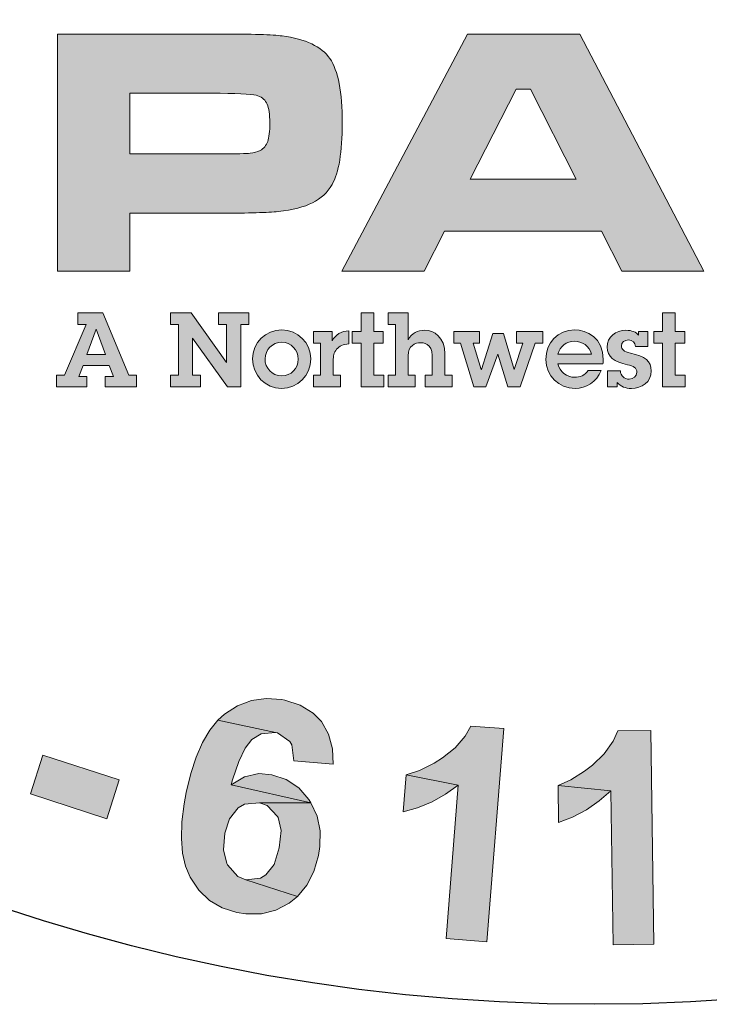
# Model space of a CAD drawing. Extents: x 491 to 879, y -749 to -449.
# Drawn here: x 807 to 815, y -569 to -559 of the extents above; entities that cross this region are included whole.
import ezdxf

# ---------------------------------------------------------------- set-up
doc = ezdxf.new("R2010")
doc.units = 0
doc.header["$LTSCALE"] = 30
doc.header["$MEASUREMENT"] = 0
doc.layers.get('DEFPOINTS').update_dxf_attribs({"linetype": 'CONTINUOUS'})
doc.layers.add('BADGE', color=7, linetype='CONTINUOUS')
doc.layers.add('Layer 1', color=7, linetype='CONTINUOUS')

msp = doc.modelspace()

# ---------------------------------------------------------------- hatches: boundary and pattern name
at = {"layer": 'BADGE'}
h = msp.add_hatch(color=256, dxfattribs=at)
h.dxf.hatch_style = 1
h.paths.add_polyline_path([(817.5685, -530.1318), (817.1077, -530.0506), (816.8832, -531.3162), (816.8713, -531.383), (816.8331, -531.5717), (816.7949, -531.7006), (816.7638, -531.7651), (816.6396, -531.8773), (816.5155, -531.9155), (816.3292, -531.906), (817.1315, -532.0636), (817.2175, -531.9084), (817.2342, -531.863), (817.2748, -531.7269), (817.3154, -531.5526), (817.3584, -531.3329)])
h.paths.add_polyline_path([(816.2051, -529.8906), (815.7442, -529.8095), (815.5293, -531.032), (815.5126, -531.1275), (815.4863, -531.321), (815.472, -531.4857), (815.472, -531.6194), (815.4911, -531.734), (815.558, -531.8964), (815.6535, -532.0254), (815.792, -532.14), (815.9137, -532.2044), (816.0761, -532.2594), (816.2743, -532.3023), (816.4032, -532.3214), (816.5776, -532.3286), (816.728, -532.3095), (816.8904, -532.257), (817.0289, -532.1734), (817.1315, -532.0636), (816.3292, -531.906), (816.1669, -531.8558), (816.0403, -531.7675), (815.9782, -531.6791), (815.9376, -531.5168), (815.9376, -531.4929), (815.952, -531.352), (815.9878, -531.1299)])
h.paths.add_polyline_path([(812.1529, -529.7092), (811.6849, -529.7259), (811.7685, -532.0492), (812.2365, -532.0325), (812.2126, -531.3305), (812.578, -530.9293), (812.1911, -530.7407)])
h.paths.add_polyline_path([(813.7313, -529.6519), (813.1009, -529.6757), (812.1911, -530.7407), (812.578, -530.9293), (813.2561, -531.9943), (813.8626, -531.9728), (812.8884, -530.5879)])
h.paths.add_polyline_path([(809.9131, -529.9814), (808.9413, -530.1581), (809.3568, -532.4456), (809.8176, -532.362), (809.6457, -531.4069), (809.7388, -531.3902), (810.4408, -531.2063), (810.4528, -531.2016), (810.6223, -531.1251), (810.756, -531.0296), (810.8539, -530.9102), (809.5788, -531.0416), (809.4738, -530.4613), (809.8343, -530.3945), (810.7632, -530.1175), (810.7513, -530.1032), (810.6152, -530.0005), (810.4576, -529.9456), (810.4361, -529.9432), (810.3, -529.936), (810.1257, -529.9503)])
h.paths.add_polyline_path([(810.7632, -530.1175), (809.8343, -530.3945), (810.0588, -530.3563), (810.1734, -530.3419), (810.2092, -530.3443), (810.3621, -530.3993), (810.3859, -530.4231), (810.4576, -530.5759), (810.46, -530.5903), (810.4432, -530.755), (810.331, -530.8768), (810.2928, -530.8935), (810.1471, -530.9341), (809.9203, -530.9795), (809.5788, -531.0416), (810.8539, -530.9102), (810.9089, -530.798), (810.9399, -530.6356), (810.928, -530.4589), (810.9184, -530.4136), (810.8587, -530.2536)])
h.paths.add_polyline_path([(810.4408, -531.2063), (809.7388, -531.3902), (809.8224, -531.3759), (809.9752, -531.3711), (809.9776, -531.3735), (810.1328, -531.4427), (810.1662, -531.469), (810.2761, -531.5741), (810.4361, -531.734), (810.8611, -532.171), (811.4127, -532.0707), (811.0521, -531.6767), (810.9495, -531.5645), (810.8229, -531.438), (810.7226, -531.352), (810.6032, -531.278)])
h.paths.add_polyline_path([(807.5062, -530.5712), (807.4322, -531.1657), (808.0053, -531.8869), (807.4035, -532.0827), (808.2703, -532.2116), (808.6285, -532.6486), (809.1132, -532.491)])
h.paths.add_polyline_path([(807.5062, -530.5712), (807.0334, -530.7264), (806.8973, -533.2169), (807.3701, -533.0617), (807.3892, -532.5005), (808.2703, -532.2116), (807.4035, -532.0827), (807.4322, -531.1657)])
h.paths.add_polyline_path([(805.1829, -531.4714), (804.4976, -531.7842), (805.4646, -533.8998), (805.892, -533.704), (805.5267, -532.9065), (805.8037, -532.7799), (805.9613, -532.7035), (806.1165, -532.6223), (806.2335, -532.5459), (806.3027, -532.4838), (806.4102, -532.3453), (806.4627, -532.2283), (806.4938, -532.054), (805.3619, -532.5483), (805.0873, -531.9489), (805.2951, -531.8534), (806.1022, -531.3377), (806.0329, -531.3066), (805.8706, -531.266), (805.7058, -531.2708), (805.6819, -531.2756), (805.5649, -531.3114), (805.3978, -531.3783)])
h.paths.add_polyline_path([(806.1022, -531.3377), (805.2951, -531.8534), (805.4861, -531.7699), (805.6079, -531.7269), (805.658, -531.7173), (805.8228, -531.7436), (805.8729, -531.7699), (805.978, -531.9012), (805.9852, -531.9227), (806.0043, -532.0874), (806.0019, -532.1065), (805.9183, -532.2546), (805.9064, -532.2665), (805.7894, -532.3429), (805.596, -532.4408), (805.3619, -532.5483), (806.4938, -532.054), (806.4938, -532.0277), (806.4747, -531.8678), (806.415, -531.6958), (806.3386, -531.5597), (806.2311, -531.4308)], flags=17)
h.paths.add_polyline_path([(821.6803, -531.5788), (821.2219, -531.9633), (821.1479, -532.8802), (820.5748, -532.6152), (821.1192, -533.3005), (821.081, -533.864), (821.5442, -534.0789)])
h.paths.add_polyline_path([(821.6803, -531.5788), (821.229, -531.3711), (819.431, -533.0975), (819.8823, -533.3076), (820.2787, -532.9089), (821.1192, -533.3005), (820.5748, -532.6152), (821.2219, -531.9633)])
h.paths.add_polyline_path([(818.9558, -530.478), (818.8221, -530.4446), (818.6526, -530.4184), (818.495, -530.4231), (818.4544, -530.4279), (818.2896, -530.4757), (818.1487, -530.5616), (818.1392, -530.5712), (818.8388, -530.8482), (818.9869, -530.9102), (819.0991, -531.0105), (819.1421, -531.1132), (819.1469, -531.2947), (819.6029, -531.4117), (819.6196, -531.3329), (819.6292, -531.1634), (819.6005, -531.0034), (819.5313, -530.8553), (819.5194, -530.8362), (819.4238, -530.7264), (819.2973, -530.6285), (819.1421, -530.5473)])
h.paths.add_polyline_path([(818.1392, -530.5712), (818.027, -530.6977), (817.9553, -530.8505), (817.9482, -530.8792), (817.9267, -531.044), (817.9529, -531.2039), (818.0222, -531.3615), (818.0508, -531.4021), (818.1487, -531.5096), (818.2872, -531.6194), (818.4616, -531.734), (818.5189, -531.7699), (818.6932, -531.8749), (818.7911, -531.9418), (818.8197, -531.9633), (818.9248, -532.0874), (818.9296, -532.2355), (818.889, -532.3167), (818.7553, -532.417), (818.7362, -532.4241), (818.5833, -532.4432), (818.3995, -532.4098), (819.2042, -532.6581), (819.3092, -532.5268), (819.3785, -532.3716), (819.3928, -532.3214), (819.4167, -532.1471), (819.3976, -531.9895), (819.3952, -531.9776), (819.3283, -531.8248), (819.2233, -531.6887), (819.2137, -531.6791), (819.1063, -531.5908), (818.963, -531.4905), (818.7863, -531.3806), (818.6454, -531.2947), (818.4998, -531.1896), (818.4186, -531.106), (818.3947, -530.9508), (818.3947, -530.9485), (818.5069, -530.8362), (818.655, -530.8147), (818.8388, -530.8482)])
h.paths.add_polyline_path([(818.0437, -531.8343), (817.5948, -531.7436), (817.5757, -531.9275), (817.5828, -532.0994), (817.6234, -532.2522), (817.6903, -532.3931), (817.7142, -532.4265), (817.8121, -532.5387), (817.941, -532.6366), (818.0962, -532.7178), (818.2777, -532.7871), (818.2801, -532.7871), (818.4663, -532.8324), (818.6335, -532.8563), (818.7863, -532.8515), (818.8627, -532.842), (819.0227, -532.7895), (819.1636, -532.6963), (819.2042, -532.6581), (818.3995, -532.4098), (818.3708, -532.4002), (818.2132, -532.3191), (818.1058, -532.2068), (818.0867, -532.171), (818.0413, -532.0206)])
h.paths.add_polyline_path([(822.5655, -563.62), (822.1745, -563.8822), (823.4715, -565.811), (823.8601, -565.5488), (823.4691, -564.967), (823.5693, -564.433), (823.1401, -564.4783)])
h.paths.add_polyline_path([(823.8744, -562.7402), (823.3499, -563.0907), (823.1401, -564.4783), (823.5693, -564.433), (824.7065, -564.9813), (825.2096, -564.6404), (823.6527, -563.98)])
h.paths.add_polyline_path([(819.2015, -565.2674), (819.1395, -565.8635), (819.726, -566.574), (819.1276, -566.7814), (819.9978, -566.8934), (820.3626, -567.3274), (820.8442, -567.1581)])
h.paths.add_polyline_path([(819.2015, -565.2674), (818.7342, -565.4319), (818.6412, -567.9258), (819.1109, -567.7613), (819.1204, -567.1986), (819.9978, -566.8934), (819.1276, -566.7814), (819.1395, -565.8635)])
h.paths.add_polyline_path([(814.8837, -567.9449), (814.8384, -567.5014), (815.711, -567.4132), (815.7539, -567.8566)])
h.paths.add_polyline_path([(812.3255, -566.2664), (811.9655, -566.2378), (811.9035, -566.3475), (811.7962, -566.4762), (811.6579, -566.5859), (811.5649, -566.6431), (811.4076, -566.7242), (811.2622, -566.7718), (811.8296, -566.8839), (811.6961, -568.5576), (812.1419, -568.5934)])
h.paths.add_polyline_path([(811.2622, -566.7718), (811.2288, -567.1748), (811.3861, -567.1295), (811.5435, -567.0651), (811.6913, -566.9817), (811.8296, -566.8839)])
h.paths.add_polyline_path([(813.9301, -566.2855), (813.57, -566.2902), (813.52, -566.4047), (813.4222, -566.5406), (813.2935, -566.6646), (813.2076, -566.7313), (813.0574, -566.8243), (812.9192, -566.8863), (813.4937, -566.9459), (813.5176, -568.6243), (813.9634, -568.6196)])
h.paths.add_polyline_path([(812.9192, -566.8863), (812.9239, -567.2916), (813.0765, -567.232), (813.2267, -567.1509), (813.3674, -567.0556), (813.4937, -566.9459)], flags=17)
h.paths.add_polyline_path([(807.1614, -566.9793), (807.2973, -566.5573), (808.1294, -566.8243), (807.9935, -567.2487)])
h.paths.add_polyline_path([(816.9436, -565.9159), (816.2069, -566.0781), (816.7076, -568.3478), (817.1678, -568.2476), (816.977, -567.3917), (817.2774, -567.325), (817.4467, -567.2844), (817.616, -567.2368), (817.7447, -567.1891), (817.8258, -567.1414), (817.9593, -567.027), (818.0356, -566.9244), (818.1024, -566.7623), (816.8936, -567.0055), (816.7505, -566.3618), (816.9723, -566.3117), (817.8711, -565.9803), (817.8091, -565.9326), (817.6589, -565.8587), (817.4944, -565.8301), (817.4729, -565.8301), (817.349, -565.8396), (817.1725, -565.8682)])
h.paths.add_polyline_path([(817.8711, -565.9803), (816.9723, -566.3117), (817.1773, -566.2712), (817.306, -566.2545), (817.3561, -566.2569), (817.5111, -566.3165), (817.554, -566.3522), (817.6303, -566.5048), (817.6327, -566.5263), (817.6184, -566.6908), (817.6088, -566.7099), (817.4968, -566.8338), (817.4825, -566.8434), (817.3513, -566.8958), (817.1439, -566.9507), (816.8936, -567.0055), (818.1024, -566.7623), (818.1095, -566.7361), (818.1238, -566.574), (818.1, -566.3928), (818.0547, -566.2449), (817.976, -566.0971)])
h.paths.add_polyline_path([(806.4771, -564.874), (806.4199, -564.8526), (806.2459, -564.8025), (806.0837, -564.7954), (805.9359, -564.8264), (805.8072, -564.8907), (805.6856, -565.0004), (805.5997, -565.1482), (805.5616, -565.2674), (805.5616, -565.4367), (805.6069, -565.575), (806.1147, -565.7133), (806.0647, -565.687), (805.9598, -565.5655), (805.9454, -565.513), (805.9741, -565.3437), (806.0003, -565.2937), (806.1219, -565.1888), (806.1743, -565.1768), (806.3412, -565.2007), (806.9277, -565.3938), (806.8824, -565.2341), (806.8634, -565.1935), (806.7704, -565.0695), (806.6416, -564.9623)])
h.paths.add_polyline_path([(806.9277, -565.3938), (806.3412, -565.2007), (806.3889, -565.2269), (806.4938, -565.3485), (806.5081, -565.3962), (806.4843, -565.5631), (806.4533, -565.6203), (806.3317, -565.7228), (806.2816, -565.7371), (806.1147, -565.7133), (805.6069, -565.575), (805.7118, -565.7204), (805.657, -565.7228), (805.4877, -565.7538), (805.9788, -566.0423), (806.0599, -566.0924), (806.1553, -566.2259), (806.1719, -566.3355), (806.1338, -566.5048), (806.0575, -566.6359), (805.9383, -566.7313), (805.8525, -566.7552), (805.6903, -566.7313), (805.0752, -566.5477), (805.1348, -566.7027), (805.1634, -566.748), (805.2636, -566.872), (805.3947, -566.9793), (805.5544, -567.0627), (805.6522, -567.1009), (805.8215, -567.1366), (805.9812, -567.1342), (806.1362, -567.0961), (806.2029, -567.0651), (806.3365, -566.9745), (806.4461, -566.8505), (806.532, -566.6956), (806.5415, -566.6717), (806.582, -566.5048), (806.5749, -566.3403), (806.5677, -566.3045), (806.5033, -566.1543), (806.3961, -566.0161), (806.5367, -565.997), (806.6893, -565.9326), (806.7871, -565.8468), (806.88, -565.7014), (806.923, -565.5583)])
h.paths.add_polyline_path([(805.4877, -565.7538), (805.3446, -565.8253), (805.3256, -565.8396), (805.2064, -565.9588), (805.1205, -566.109), (805.08, -566.2259), (805.0562, -566.3904), (805.0752, -566.5477), (805.6903, -566.7313), (805.6045, -566.6812), (805.5139, -566.543), (805.4972, -566.4166), (805.5401, -566.2426), (805.5854, -566.1639), (805.7118, -566.0494), (805.8119, -566.0137), (805.9788, -566.0423)])
h.paths.add_polyline_path([(804.8869, -564.0873), (804.8344, -564.0587), (804.6651, -563.9943), (804.5054, -563.9681), (804.3552, -563.9847), (804.2193, -564.0348), (804.0882, -564.1326), (803.9857, -564.2708), (803.938, -564.3853), (803.9189, -564.5522), (803.9499, -564.6952), (804.441, -564.8836), (804.3957, -564.855), (804.3051, -564.7215), (804.2956, -564.6666), (804.3385, -564.5045), (804.3719, -564.4568), (804.503, -564.3662), (804.5555, -564.3567), (804.72, -564.3996), (805.2826, -564.6523), (805.254, -564.4878), (805.2397, -564.4449), (805.1611, -564.3114), (805.0442, -564.1922)])
h.paths.add_polyline_path([(805.2826, -564.6523), (804.72, -564.3996), (804.7653, -564.4282), (804.8583, -564.5617), (804.8654, -564.6094), (804.8249, -564.7739), (804.7867, -564.8287), (804.6556, -564.917), (804.6055, -564.9265), (804.441, -564.8836), (803.9499, -564.6952), (804.0405, -564.8502), (803.9857, -564.8454), (803.814, -564.8597), (804.2741, -565.1983), (804.3504, -565.2555), (804.4291, -565.3986), (804.4363, -565.5082), (804.3814, -565.6727), (804.2908, -565.7967), (804.1621, -565.8778), (804.0739, -565.8945), (803.9141, -565.8539), (803.3229, -565.6084), (803.3682, -565.7681), (803.3896, -565.8158), (803.4778, -565.9517), (803.597, -566.0685), (803.7472, -566.171), (803.8402, -566.2163), (804.0023, -566.2712), (804.1645, -566.2855), (804.3218, -566.2616), (804.391, -566.2402), (804.5316, -566.1615), (804.6532, -566.0518), (804.7557, -565.9064), (804.7677, -565.8825), (804.8249, -565.7204), (804.8368, -565.5559), (804.832, -565.5202), (804.7844, -565.3628), (804.689, -565.215), (804.832, -565.2126), (804.9894, -565.1601), (805.0991, -565.0862), (805.204, -564.9527), (805.2612, -564.8121)])
h.paths.add_polyline_path([(803.814, -564.8597), (803.6638, -564.917), (803.6447, -564.9313), (803.5136, -565.0362), (803.4135, -565.1744), (803.361, -565.2889), (803.3205, -565.4486), (803.3229, -565.6084), (803.9141, -565.8539), (803.8355, -565.7943), (803.7592, -565.6489), (803.7568, -565.5202), (803.8164, -565.3533), (803.8688, -565.2794), (804.0071, -565.1792), (804.1096, -565.153), (804.2741, -565.1983)])
h.paths.add_polyline_path([(803.4611, -563.1932), (803.4111, -563.1598), (803.2489, -563.0764), (803.0916, -563.0358), (802.9414, -563.0382), (802.8007, -563.074), (802.6601, -563.1598), (802.5456, -563.2862), (802.486, -563.3959), (802.4526, -563.5604), (802.4669, -563.7058), (802.939, -563.9418), (802.8961, -563.9061), (802.8174, -563.7678), (802.815, -563.7106), (802.8746, -563.5532), (802.9104, -563.5079), (803.0511, -563.4316), (803.1035, -563.4268), (803.2633, -563.4865), (803.7997, -563.7916), (803.7854, -563.6271), (803.7759, -563.5818), (803.7091, -563.4412), (803.6066, -563.3124)])
h.paths.add_polyline_path([(803.7997, -563.7916), (803.2633, -563.4865), (803.3062, -563.5198), (803.3848, -563.6605), (803.3872, -563.7106), (803.33, -563.8679), (803.2871, -563.9204), (803.1488, -563.9967), (803.0964, -563.9991), (802.939, -563.9418), (802.4669, -563.7058), (802.5432, -563.8679), (802.4884, -563.8584), (802.3167, -563.856), (802.7411, -564.2375), (802.8103, -564.3018), (802.8746, -564.452), (802.8722, -564.5617), (802.8007, -564.7215), (802.7006, -564.8335), (802.5647, -564.9027), (802.4741, -564.9122), (802.3191, -564.855), (801.7541, -564.5522), (801.7827, -564.7167), (801.8018, -564.7668), (801.8757, -564.9098), (801.9806, -565.0386), (802.1212, -565.153), (802.2094, -565.2102), (802.3668, -565.277), (802.5265, -565.308), (802.6839, -565.3008), (802.7554, -565.2841), (802.9032, -565.2221), (803.0368, -565.1244), (803.1512, -564.9885), (803.1655, -564.967), (803.2394, -564.8121), (803.2656, -564.6499), (803.2656, -564.6118), (803.2323, -564.452), (803.1536, -564.2947), (803.2966, -564.3066), (803.4588, -564.2708), (803.5732, -564.2065), (803.69, -564.0825), (803.7615, -563.9514)])
h.paths.add_polyline_path([(802.3167, -563.856), (802.1618, -563.8989), (802.1403, -563.9085), (801.9996, -564.0038), (801.8876, -564.1302), (801.8232, -564.2375), (801.7684, -564.3948), (801.7541, -564.5522), (802.3191, -564.855), (802.2476, -564.7882), (802.1856, -564.6356), (802.1928, -564.5069), (802.2714, -564.3471), (802.331, -564.278), (802.4765, -564.1922), (802.5838, -564.1779), (802.7411, -564.2375)], flags=17)
h.paths.add_polyline_path([(809.9366, -565.9565), (809.9032, -565.9493), (809.7339, -565.9374), (809.5718, -565.9612), (809.4216, -566.0184), (809.2785, -566.109), (809.207, -566.1734), (809.8364, -566.3093), (809.8579, -566.3141), (809.9914, -566.4071), (810.0129, -566.4428), (810.0343, -566.6169), (810.4658, -566.655), (810.4563, -566.4857), (810.4134, -566.326), (810.3371, -566.1901), (810.2465, -566.0971), (810.1058, -566.0113)])
h.paths.add_polyline_path([(809.207, -566.1734), (809.1188, -566.2831), (809.0401, -566.419), (808.971, -566.5763), (808.9114, -566.7575), (808.8613, -566.965), (808.8398, -567.0866), (808.8136, -567.2844), (808.8088, -567.4633), (808.8208, -567.6254), (808.8541, -567.766), (808.9042, -567.8876), (808.9972, -568.0283), (809.114, -568.1404), (809.2523, -568.2214), (809.4144, -568.2739), (809.5122, -568.2882), (809.6815, -568.2858), (809.8388, -568.2453), (809.9842, -568.169), (810.0748, -568.0974), (809.5122, -567.9162), (809.424, -567.8805), (809.3119, -567.7517), (809.3048, -567.7374), (809.2666, -567.5896), (809.2809, -567.406), (809.3334, -567.2487), (809.4287, -567.1319), (809.4979, -567.0913), (809.66, -567.077), (810.2203, -567.0746), (809.3501, -566.8791), (809.3644, -566.8267), (809.4335, -566.624), (809.5026, -566.4786), (809.5765, -566.3856), (809.6791, -566.3236), (809.8364, -566.3093)])
h.paths.add_polyline_path([(809.7959, -566.7695), (809.6552, -566.7575), (809.4979, -566.7933), (809.3501, -566.8791), (810.2203, -567.0746), (810.1988, -567.0413), (810.0891, -566.9125), (809.9532, -566.8219)], flags=17)
h.paths.add_polyline_path([(810.2203, -567.0746), (809.66, -567.077), (809.7434, -567.1056), (809.8579, -567.2248), (809.8626, -567.2344), (809.896, -567.3774), (809.877, -567.5682), (809.8197, -567.747), (809.7315, -567.8614), (809.6719, -567.8996), (809.5122, -567.9162), (810.0748, -568.0974), (810.1774, -567.9735), (810.2537, -567.8257), (810.3037, -567.6516), (810.3204, -567.5515), (810.3228, -567.3798), (810.2894, -567.2201)])
h.paths.add_polyline_path([(820.9896, -564.5021), (820.1051, -564.9384), (821.1326, -567.0222), (821.5523, -566.8148), (821.1231, -565.9445), (821.2089, -565.904), (821.8336, -565.5345), (821.8431, -565.5249), (821.9862, -565.4057), (822.0887, -565.277), (822.1507, -565.1363), (820.961, -565.6131), (820.6987, -565.0838), (821.0277, -564.9217), (821.8455, -564.3972), (821.8288, -564.3877), (821.6691, -564.3257), (821.5046, -564.3161), (821.4807, -564.3185), (821.3472, -564.3519), (821.1851, -564.4115)])
h.paths.add_polyline_path([(821.8455, -564.3972), (821.0277, -564.9217), (821.2328, -564.8216), (821.3377, -564.7763), (821.3758, -564.7668), (821.538, -564.7787), (821.5666, -564.7954), (821.6762, -564.9217), (821.6834, -564.936), (821.712, -565.1005), (821.6381, -565.246), (821.6047, -565.2722), (821.4783, -565.3509), (821.2709, -565.4582), (820.961, -565.6131), (822.1507, -565.1363), (822.1721, -565.0123), (822.1578, -564.8478), (822.0982, -564.6809), (822.0744, -564.6404), (821.9743, -564.5021)])
h.paths.add_polyline_path([(821.8336, -565.5345), (821.2089, -565.904), (821.2852, -565.8682), (821.433, -565.8206), (821.6023, -565.8444), (821.6429, -565.8635), (821.7764, -565.9326), (821.9743, -566.0423), (822.5035, -566.3475), (823.0066, -566.0995), (822.5512, -565.8182), (822.4225, -565.7395), (822.2651, -565.6513), (822.1459, -565.5964), (822.01, -565.5583)])
at = {"layer": 'Layer 1', "true_color": 0x004677}
h = msp.add_hatch(color=156, dxfattribs=at)
edge = h.paths.add_edge_path()
edge.add_spline(control_points=[(807.456, -561.277), (807.456, -561.277), (807.456, -558.6888), (807.456, -558.6888), (807.456, -558.6888), (809.2289, -558.6888), (809.2289, -558.6888), (809.5803, -558.6888), (809.8066, -558.6958), (809.9077, -558.7097), (810.1643, -558.7438), (810.3378, -558.8263), (810.4282, -558.9571), (810.5186, -559.0879), (810.5638, -559.3215), (810.5638, -559.6577), (810.5638, -559.9776), (810.5265, -560.2019), (810.4519, -560.3309), (810.4013, -560.4181), (810.3305, -560.4845), (810.2395, -560.53), (810.1485, -560.5755), (810.024, -560.6071), (809.866, -560.6248), (809.7535, -560.6374), (809.5436, -560.6437), (809.2365, -560.6437), (809.2365, -560.6437), (808.2448, -560.6437), (808.2448, -560.6437), (808.2448, -560.6437), (808.2448, -561.277), (808.2448, -561.277), (808.2448, -561.277), (807.456, -561.277), (807.456, -561.277)], knot_values=[0, 0, 0, 0, 1, 1, 1, 2, 2, 2, 3, 3, 3, 4, 4, 4, 5, 5, 5, 6, 6, 6, 7, 7, 7, 8, 8, 8, 9, 9, 9, 10, 10, 10, 11, 11, 11, 12, 12, 12, 12], degree=3, periodic=0)
edge = h.paths.add_edge_path()
edge.add_spline(control_points=[(808.2448, -559.9971), (808.2448, -559.9971), (809.2308, -559.9971), (809.2308, -559.9971), (809.4103, -559.9959), (809.5199, -559.9934), (809.5598, -559.9896), (809.5996, -559.9858), (809.6353, -559.9757), (809.6669, -559.9592), (809.7073, -559.9377), (809.7351, -559.9052), (809.7503, -559.8616), (809.7655, -559.818), (809.7731, -559.75), (809.7731, -559.6577), (809.7731, -559.5655), (809.7636, -559.4978), (809.7446, -559.4549), (809.7257, -559.4119), (809.6922, -559.3809), (809.6441, -559.3619), (809.6087, -559.348), (809.471, -559.3392), (809.2308, -559.3354), (809.2308, -559.3354), (808.2448, -559.3354), (808.2448, -559.3354), (808.2448, -559.3354), (808.2448, -559.9971), (808.2448, -559.9971)], knot_values=[0, 0, 0, 0, 1, 1, 1, 2, 2, 2, 3, 3, 3, 4, 4, 4, 5, 5, 5, 6, 6, 6, 7, 7, 7, 8, 8, 8, 9, 9, 9, 10, 10, 10, 10], degree=3, periodic=0)
h = msp.add_hatch(color=156, dxfattribs=at)
h.paths.add_polyline_path([(813.6142, -561.277), (813.3923, -560.839), (811.6801, -560.839), (811.4582, -561.277), (810.5576, -561.277), (811.9304, -558.6888), (813.1553, -558.6888), (814.5091, -561.277)])
h.paths.add_polyline_path([(813.1155, -560.2721), (812.6168, -559.2918), (812.4594, -559.2918), (811.9607, -560.2721)])
h = msp.add_hatch(color=156, dxfattribs=at)
h.paths.add_polyline_path([(807.9504, -561.7293), (808.234, -562.4099), (808.3202, -562.4099), (808.3202, -562.5392), (807.9788, -562.5392), (807.9788, -562.4258), (808.0684, -562.4258), (808.0207, -562.3044), (807.736, -562.3044), (807.6895, -562.4258), (807.7769, -562.4258), (807.7769, -562.5392), (807.4468, -562.5392), (807.4468, -562.4099), (807.533, -562.4099), (807.7689, -561.8587), (807.6793, -561.8587), (807.6793, -561.7293)])
h.paths.add_polyline_path([(807.879, -561.9074), (807.7757, -562.1853), (807.9822, -562.1853), (807.8801, -561.9074)])
for points in [[(808.9156, -561.7293), (809.3012, -562.2715), (809.3012, -561.8587), (809.2127, -561.8587), (809.2127, -561.7293), (809.5428, -561.7293), (809.5428, -561.8587), (809.4555, -561.8587), (809.4555, -562.5392), (809.3114, -562.5392), (808.9303, -562.0061), (808.9303, -562.4099), (809.0188, -562.4099), (809.0188, -562.5392), (808.6887, -562.5392), (808.6887, -562.4099), (808.7761, -562.4099), (808.7761, -561.8587), (808.6887, -561.8587), (808.6887, -561.7293)], [(810.9072, -561.7293), (810.9072, -561.9335), (811.0104, -561.9335), (811.0104, -562.0628), (810.9072, -562.0628), (810.9072, -562.4099), (811.0172, -562.4099), (811.0172, -562.5392), (810.7688, -562.5392), (810.7688, -562.0628), (810.6735, -562.0628), (810.6735, -561.9335), (810.7688, -561.9335), (810.7688, -561.7293)], [(814.1962, -561.7293), (814.1962, -561.9335), (814.2995, -561.9335), (814.2995, -562.0628), (814.1962, -562.0628), (814.1962, -562.4099), (814.3063, -562.4099), (814.3063, -562.5392), (814.0579, -562.5392), (814.0579, -562.0628), (813.9626, -562.0628), (813.9626, -561.9335), (814.0579, -561.9335), (814.0579, -561.7293)], [(812.0595, -561.9335), (812.0595, -562.0628), (811.9926, -562.0628), (812.0799, -562.3475), (812.081, -562.3475), (812.2081, -561.9562), (812.3215, -561.9562), (812.4395, -562.3475), (812.4406, -562.3475), (812.5336, -562.0628), (812.4644, -562.0628), (812.4644, -561.9335), (812.7502, -561.9335), (812.7502, -562.0628), (812.6697, -562.0628), (812.5041, -562.5392), (812.3703, -562.5392), (812.2602, -562.183), (812.1298, -562.5392), (812.0005, -562.5392), (811.8553, -562.0628), (811.7793, -562.0628), (811.7793, -561.9335)]]:
    msp.add_hatch(color=156, dxfattribs=at).paths.add_polyline_path(points)
h = msp.add_hatch(color=156, dxfattribs=at)
edge = h.paths.add_edge_path()
edge.add_spline(control_points=[(811.2814, -561.7293), (811.2814, -561.7293), (811.2814, -562.0243), (811.2814, -562.0243), (811.3211, -561.9551), (811.3858, -561.9199), (811.4629, -561.9199), (811.5639, -561.9199), (811.6841, -561.997), (811.6841, -562.1785), (811.6841, -562.1785), (811.6841, -562.4099), (811.6841, -562.4099), (811.6841, -562.4099), (811.7624, -562.4099), (811.7624, -562.4099), (811.7624, -562.4099), (811.7624, -562.5392), (811.7624, -562.5392), (811.7624, -562.5392), (811.4674, -562.5392), (811.4674, -562.5392), (811.4674, -562.5392), (811.4674, -562.4099), (811.4674, -562.4099), (811.4674, -562.4099), (811.5457, -562.4099), (811.5457, -562.4099), (811.5457, -562.4099), (811.5457, -562.1967), (811.5457, -562.1967), (811.5457, -562.0628), (811.4414, -562.056), (811.4153, -562.056), (811.362, -562.056), (811.2814, -562.0889), (811.2814, -562.1989), (811.2814, -562.1989), (811.2814, -562.4099), (811.2814, -562.4099), (811.2814, -562.4099), (811.3597, -562.4099), (811.3597, -562.4099), (811.3597, -562.4099), (811.3597, -562.5392), (811.3597, -562.5392), (811.3597, -562.5392), (811.0648, -562.5392), (811.0648, -562.5392), (811.0648, -562.5392), (811.0648, -562.4099), (811.0648, -562.4099), (811.0648, -562.4099), (811.1431, -562.4099), (811.1431, -562.4099), (811.1431, -562.4099), (811.1431, -561.8587), (811.1431, -561.8587), (811.1431, -561.8587), (811.0648, -561.8587), (811.0648, -561.8587), (811.0648, -561.8587), (811.0648, -561.7293), (811.0648, -561.7293), (811.0648, -561.7293), (811.2814, -561.7293), (811.2814, -561.7293)], knot_values=[0, 0, 0, 0, 1, 1, 1, 2, 2, 2, 3, 3, 3, 4, 4, 4, 5, 5, 5, 6, 6, 6, 7, 7, 7, 8, 8, 8, 9, 9, 9, 10, 10, 10, 11, 11, 11, 12, 12, 12, 13, 13, 13, 14, 14, 14, 15, 15, 15, 16, 16, 16, 17, 17, 17, 18, 18, 18, 19, 19, 19, 20, 20, 20, 21, 21, 21, 22, 22, 22, 22], degree=3, periodic=0)
h = msp.add_hatch(color=156, dxfattribs=at)
edge = h.paths.add_edge_path()
edge.add_spline(control_points=[(809.9012, -562.5551), (809.7242, -562.5551), (809.5847, -562.4076), (809.5847, -562.2341), (809.5847, -562.0571), (809.7299, -561.9154), (809.9046, -561.9154), (810.077, -561.9154), (810.2199, -562.0583), (810.2199, -562.233), (810.2199, -562.4099), (810.0781, -562.5551), (809.9012, -562.5551)], knot_values=[0, 0, 0, 0, 1, 1, 1, 2, 2, 2, 3, 3, 3, 4, 4, 4, 4], degree=3, periodic=0)
edge = h.paths.add_edge_path()
edge.add_spline(control_points=[(810.0838, -562.2364), (810.0838, -562.1377), (810.0055, -562.0515), (809.9034, -562.0515), (809.8048, -562.0515), (809.7208, -562.1331), (809.7208, -562.233), (809.7208, -562.3316), (809.7968, -562.419), (809.9012, -562.419), (810.0055, -562.419), (810.0838, -562.3339), (810.0838, -562.2364)], knot_values=[0, 0, 0, 0, 1, 1, 1, 2, 2, 2, 3, 3, 3, 4, 4, 4, 4], degree=3, periodic=0)
h = msp.add_hatch(color=156, dxfattribs=at)
edge = h.paths.add_edge_path()
edge.add_spline(control_points=[(810.6361, -562.0685), (810.5715, -562.0719), (810.5329, -562.0934), (810.5023, -562.1275), (810.4716, -562.1604), (810.4648, -562.2057), (810.4648, -562.2522), (810.4648, -562.2522), (810.4648, -562.4099), (810.4648, -562.4099), (810.4648, -562.4099), (810.5431, -562.4099), (810.5431, -562.4099), (810.5431, -562.4099), (810.5431, -562.5392), (810.5431, -562.5392), (810.5431, -562.5392), (810.2482, -562.5392), (810.2482, -562.5392), (810.2482, -562.5392), (810.2482, -562.4099), (810.2482, -562.4099), (810.2482, -562.4099), (810.3265, -562.4099), (810.3265, -562.4099), (810.3265, -562.4099), (810.3265, -562.0628), (810.3265, -562.0628), (810.3265, -562.0628), (810.2482, -562.0628), (810.2482, -562.0628), (810.2482, -562.0628), (810.2482, -561.9335), (810.2482, -561.9335), (810.2482, -561.9335), (810.4546, -561.9335), (810.4546, -561.9335), (810.4546, -561.9335), (810.4546, -562.0367), (810.4546, -562.0367), (810.4886, -561.9675), (810.5556, -561.9301), (810.6361, -561.9267), (810.6361, -561.9267), (810.6361, -562.0685), (810.6361, -562.0685)], knot_values=[0, 0, 0, 0, 1, 1, 1, 2, 2, 2, 3, 3, 3, 4, 4, 4, 5, 5, 5, 6, 6, 6, 7, 7, 7, 8, 8, 8, 9, 9, 9, 10, 10, 10, 11, 11, 11, 12, 12, 12, 13, 13, 13, 14, 14, 14, 15, 15, 15, 15], degree=3, periodic=0)
h = msp.add_hatch(color=156, dxfattribs=at)
edge = h.paths.add_edge_path()
edge.add_spline(control_points=[(813.4069, -562.2885), (813.4069, -562.2885), (812.9169, -562.2885), (812.9169, -562.2885), (812.935, -562.3725), (813.0133, -562.4337), (813.0984, -562.4337), (813.1585, -562.4337), (813.2095, -562.411), (813.2447, -562.3611), (813.2447, -562.3611), (813.3887, -562.3611), (813.3887, -562.3611), (813.3388, -562.4825), (813.2231, -562.5551), (813.1029, -562.5551), (812.9271, -562.5551), (812.7842, -562.4167), (812.7842, -562.2386), (812.7842, -562.0617), (812.9169, -561.9154), (813.0995, -561.9154), (813.2277, -561.9154), (813.4114, -562.0038), (813.4114, -562.2398), (813.4114, -562.2511), (813.4092, -562.2749), (813.4069, -562.2885)], knot_values=[0, 0, 0, 0, 1, 1, 1, 2, 2, 2, 3, 3, 3, 4, 4, 4, 5, 5, 5, 6, 6, 6, 7, 7, 7, 8, 8, 8, 9, 9, 9, 9], degree=3, periodic=0)
edge = h.paths.add_edge_path()
edge.add_spline(control_points=[(813.2833, -562.1819), (813.2583, -562.0934), (813.1823, -562.039), (813.0927, -562.039), (813.0145, -562.039), (812.935, -562.098), (812.9158, -562.1819), (812.9158, -562.1819), (813.2833, -562.1819), (813.2833, -562.1819)], knot_values=[0, 0, 0, 0, 1, 1, 1, 2, 2, 2, 3, 3, 3, 3], degree=3, periodic=0)
h = msp.add_hatch(color=156, dxfattribs=at)
edge = h.paths.add_edge_path()
edge.add_spline(control_points=[(813.7959, -561.9335), (813.7959, -561.9335), (813.898, -561.9335), (813.898, -561.9335), (813.898, -561.9335), (813.898, -562.098), (813.898, -562.098), (813.898, -562.098), (813.7641, -562.098), (813.7641, -562.098), (813.7619, -562.056), (813.7301, -562.0265), (813.6859, -562.0265), (813.645, -562.0265), (813.6087, -562.0503), (813.6087, -562.09), (813.6087, -562.1297), (813.6326, -562.1536), (813.7086, -562.1694), (813.8696, -562.2035), (813.9343, -562.259), (813.9343, -562.3645), (813.9343, -562.487), (813.8311, -562.5551), (813.7176, -562.5551), (813.6564, -562.5551), (813.6008, -562.5358), (813.5611, -562.4893), (813.5611, -562.4893), (813.5611, -562.5392), (813.5611, -562.5392), (813.5611, -562.5392), (813.4556, -562.5392), (813.4556, -562.5392), (813.4556, -562.5392), (813.4556, -562.3634), (813.4556, -562.3634), (813.4556, -562.3634), (813.5974, -562.3634), (813.5974, -562.3634), (813.6019, -562.419), (813.6394, -562.4541), (813.6949, -562.4541), (813.7392, -562.4541), (813.7777, -562.4224), (813.7777, -562.3793), (813.7777, -562.3294), (813.7414, -562.3124), (813.6745, -562.2965), (813.5305, -562.2624), (813.4534, -562.2148), (813.4534, -562.1036), (813.4534, -561.9914), (813.5464, -561.921), (813.6586, -561.921), (813.7256, -561.921), (813.7675, -561.9392), (813.7959, -561.9755), (813.7959, -561.9755), (813.7959, -561.9335), (813.7959, -561.9335)], knot_values=[0, 0, 0, 0, 1, 1, 1, 2, 2, 2, 3, 3, 3, 4, 4, 4, 5, 5, 5, 6, 6, 6, 7, 7, 7, 8, 8, 8, 9, 9, 9, 10, 10, 10, 11, 11, 11, 12, 12, 12, 13, 13, 13, 14, 14, 14, 15, 15, 15, 16, 16, 16, 17, 17, 17, 18, 18, 18, 19, 19, 19, 20, 20, 20, 20], degree=3, periodic=0)

# ---------------------------------------------------------------- linework, layer by layer
at = {"layer": 'BADGE', "color": 7, "lineweight": 0}
for points in [[(809.9366, -565.9565), (809.9032, -565.9493), (809.7339, -565.9374), (809.5718, -565.9612), (809.4216, -566.0184), (809.2785, -566.109), (809.207, -566.1734), (809.8364, -566.3093), (809.8579, -566.3141), (809.9914, -566.4071), (810.0129, -566.4428), (810.0343, -566.6169), (810.4658, -566.655), (810.4563, -566.4857), (810.4134, -566.326), (810.3371, -566.1901), (810.2465, -566.0971), (810.1058, -566.0113)], [(809.207, -566.1734), (809.1188, -566.2831), (809.0401, -566.419), (808.971, -566.5763), (808.9114, -566.7575), (808.8613, -566.965), (808.8398, -567.0866), (808.8136, -567.2844), (808.8088, -567.4633), (808.8208, -567.6254), (808.8541, -567.766), (808.9042, -567.8876), (808.9972, -568.0283), (809.114, -568.1404), (809.2523, -568.2214), (809.4144, -568.2739), (809.5122, -568.2882), (809.6815, -568.2858), (809.8388, -568.2453), (809.9842, -568.169), (810.0748, -568.0974), (809.5122, -567.9162), (809.424, -567.8805), (809.3119, -567.7517), (809.3048, -567.7374), (809.2666, -567.5896), (809.2809, -567.406), (809.3334, -567.2487), (809.4287, -567.1319), (809.4979, -567.0913), (809.66, -567.077), (810.2203, -567.0746), (809.3501, -566.8791), (809.3644, -566.8267), (809.4335, -566.624), (809.5026, -566.4786), (809.5765, -566.3856), (809.6791, -566.3236), (809.8364, -566.3093)], [(812.3255, -566.2664), (811.9655, -566.2378), (811.9035, -566.3475), (811.7962, -566.4762), (811.6579, -566.5859), (811.5649, -566.6431), (811.4076, -566.7242), (811.2622, -566.7718), (811.8296, -566.8839), (811.6961, -568.5576), (812.1419, -568.5934)], [(813.9301, -566.2855), (813.57, -566.2902), (813.52, -566.4047), (813.4222, -566.5406), (813.2935, -566.6646), (813.2076, -566.7313), (813.0574, -566.8243), (812.9192, -566.8863), (813.4937, -566.9459), (813.5176, -568.6243), (813.9634, -568.6196)], [(807.1614, -566.9793), (807.2973, -566.5573), (808.1294, -566.8243), (807.9935, -567.2487), (807.1614, -566.9793)], [(809.7959, -566.7695), (809.6552, -566.7575), (809.4979, -566.7933), (809.3501, -566.8791), (810.2203, -567.0746), (810.1988, -567.0413), (810.0891, -566.9125), (809.9532, -566.8219)], [(811.2622, -566.7718), (811.2288, -567.1748), (811.3861, -567.1295), (811.5435, -567.0651), (811.6913, -566.9817), (811.8296, -566.8839)], [(812.9192, -566.8863), (812.9239, -567.2916), (813.0765, -567.232), (813.2267, -567.1509), (813.3674, -567.0556), (813.4937, -566.9459)], [(810.2203, -567.0746), (809.66, -567.077), (809.7434, -567.1056), (809.8579, -567.2248), (809.8626, -567.2344), (809.896, -567.3774), (809.877, -567.5682), (809.8197, -567.747), (809.7315, -567.8614), (809.6719, -567.8996), (809.5122, -567.9162), (810.0748, -568.0974), (810.1774, -567.9735), (810.2537, -567.8257), (810.3037, -567.6516), (810.3204, -567.5515), (810.3228, -567.3798), (810.2894, -567.2201)]]:
    msp.add_lwpolyline(points, close=True, dxfattribs=at)
at = {"layer": 'BADGE'}
msp.add_circle((813.3205, -549.0466), 20.2273, dxfattribs=at)
at = {"layer": 'DEFPOINTS', "lineweight": 0}
for points in [[(813.6142, -561.277), (813.3923, -560.839), (811.6801, -560.839), (811.4582, -561.277), (810.5576, -561.277), (811.9304, -558.6888), (813.1553, -558.6888), (814.5091, -561.277), (813.6142, -561.277)], [(813.1155, -560.2721), (812.6168, -559.2918), (812.4594, -559.2918), (811.9607, -560.2721), (813.1155, -560.2721)], [(807.9504, -561.7293), (808.234, -562.4099), (808.3202, -562.4099), (808.3202, -562.5392), (807.9788, -562.5392), (807.9788, -562.4258), (808.0684, -562.4258), (808.0207, -562.3044), (807.736, -562.3044), (807.6895, -562.4258), (807.7769, -562.4258), (807.7769, -562.5392), (807.4468, -562.5392), (807.4468, -562.4099), (807.533, -562.4099), (807.7689, -561.8587), (807.6793, -561.8587), (807.6793, -561.7293), (807.9504, -561.7293)], [(808.9156, -561.7293), (809.3012, -562.2715), (809.3012, -561.8587), (809.2127, -561.8587), (809.2127, -561.7293), (809.5428, -561.7293), (809.5428, -561.8587), (809.4555, -561.8587), (809.4555, -562.5392), (809.3114, -562.5392), (808.9303, -562.0061), (808.9303, -562.4099), (809.0188, -562.4099), (809.0188, -562.5392), (808.6887, -562.5392), (808.6887, -562.4099), (808.7761, -562.4099), (808.7761, -561.8587), (808.6887, -561.8587), (808.6887, -561.7293), (808.9156, -561.7293)], [(810.9072, -561.7293), (810.9072, -561.9335), (811.0104, -561.9335), (811.0104, -562.0628), (810.9072, -562.0628), (810.9072, -562.4099), (811.0172, -562.4099), (811.0172, -562.5392), (810.7688, -562.5392), (810.7688, -562.0628), (810.6735, -562.0628), (810.6735, -561.9335), (810.7688, -561.9335), (810.7688, -561.7293), (810.9072, -561.7293)], [(814.1962, -561.7293), (814.1962, -561.9335), (814.2995, -561.9335), (814.2995, -562.0628), (814.1962, -562.0628), (814.1962, -562.4099), (814.3063, -562.4099), (814.3063, -562.5392), (814.0579, -562.5392), (814.0579, -562.0628), (813.9626, -562.0628), (813.9626, -561.9335), (814.0579, -561.9335), (814.0579, -561.7293), (814.1962, -561.7293)], [(807.879, -561.9074), (807.7757, -562.1853), (807.9822, -562.1853), (807.8801, -561.9074), (807.879, -561.9074)], [(812.0595, -561.9335), (812.0595, -562.0628), (811.9926, -562.0628), (812.0799, -562.3475), (812.081, -562.3475), (812.2081, -561.9562), (812.3215, -561.9562), (812.4395, -562.3475), (812.4406, -562.3475), (812.5336, -562.0628), (812.4644, -562.0628), (812.4644, -561.9335), (812.7502, -561.9335), (812.7502, -562.0628), (812.6697, -562.0628), (812.5041, -562.5392), (812.3703, -562.5392), (812.2602, -562.183), (812.1298, -562.5392), (812.0005, -562.5392), (811.8553, -562.0628), (811.7793, -562.0628), (811.7793, -561.9335), (812.0595, -561.9335)]]:
    msp.add_lwpolyline(points, dxfattribs=at)
for points, knots in [([(807.456, -561.277), (807.456, -561.277), (807.456, -558.6888), (807.456, -558.6888), (807.456, -558.6888), (809.2289, -558.6888), (809.2289, -558.6888), (809.5803, -558.6888), (809.8066, -558.6958), (809.9077, -558.7097), (810.1643, -558.7438), (810.3378, -558.8263), (810.4282, -558.9571), (810.5186, -559.0879), (810.5638, -559.3215), (810.5638, -559.6577), (810.5638, -559.9776), (810.5265, -560.2019), (810.4519, -560.3309), (810.4013, -560.4181), (810.3305, -560.4845), (810.2395, -560.53), (810.1485, -560.5755), (810.024, -560.6071), (809.866, -560.6248), (809.7535, -560.6374), (809.5436, -560.6437), (809.2365, -560.6437), (809.2365, -560.6437), (808.2448, -560.6437), (808.2448, -560.6437), (808.2448, -560.6437), (808.2448, -561.277), (808.2448, -561.277), (808.2448, -561.277), (807.456, -561.277), (807.456, -561.277)], [0, 0, 0, 0, 1, 1, 1, 2, 2, 2, 3, 3, 3, 4, 4, 4, 5, 5, 5, 6, 6, 6, 7, 7, 7, 8, 8, 8, 9, 9, 9, 10, 10, 10, 11, 11, 11, 12, 12, 12, 12]), ([(808.2448, -559.9971), (808.2448, -559.9971), (809.2308, -559.9971), (809.2308, -559.9971), (809.4103, -559.9959), (809.5199, -559.9934), (809.5598, -559.9896), (809.5996, -559.9858), (809.6353, -559.9757), (809.6669, -559.9592), (809.7073, -559.9377), (809.7351, -559.9052), (809.7503, -559.8616), (809.7655, -559.818), (809.7731, -559.75), (809.7731, -559.6577), (809.7731, -559.5655), (809.7636, -559.4978), (809.7446, -559.4549), (809.7257, -559.4119), (809.6922, -559.3809), (809.6441, -559.3619), (809.6087, -559.348), (809.471, -559.3392), (809.2308, -559.3354), (809.2308, -559.3354), (808.2448, -559.3354), (808.2448, -559.3354), (808.2448, -559.3354), (808.2448, -559.9971), (808.2448, -559.9971)], [0, 0, 0, 0, 1, 1, 1, 2, 2, 2, 3, 3, 3, 4, 4, 4, 5, 5, 5, 6, 6, 6, 7, 7, 7, 8, 8, 8, 9, 9, 9, 10, 10, 10, 10]), ([(811.2814, -561.7293), (811.2814, -561.7293), (811.2814, -562.0243), (811.2814, -562.0243), (811.3211, -561.9551), (811.3858, -561.9199), (811.4629, -561.9199), (811.5639, -561.9199), (811.6841, -561.997), (811.6841, -562.1785), (811.6841, -562.1785), (811.6841, -562.4099), (811.6841, -562.4099), (811.6841, -562.4099), (811.7624, -562.4099), (811.7624, -562.4099), (811.7624, -562.4099), (811.7624, -562.5392), (811.7624, -562.5392), (811.7624, -562.5392), (811.4674, -562.5392), (811.4674, -562.5392), (811.4674, -562.5392), (811.4674, -562.4099), (811.4674, -562.4099), (811.4674, -562.4099), (811.5457, -562.4099), (811.5457, -562.4099), (811.5457, -562.4099), (811.5457, -562.1967), (811.5457, -562.1967), (811.5457, -562.0628), (811.4414, -562.056), (811.4153, -562.056), (811.362, -562.056), (811.2814, -562.0889), (811.2814, -562.1989), (811.2814, -562.1989), (811.2814, -562.4099), (811.2814, -562.4099), (811.2814, -562.4099), (811.3597, -562.4099), (811.3597, -562.4099), (811.3597, -562.4099), (811.3597, -562.5392), (811.3597, -562.5392), (811.3597, -562.5392), (811.0648, -562.5392), (811.0648, -562.5392), (811.0648, -562.5392), (811.0648, -562.4099), (811.0648, -562.4099), (811.0648, -562.4099), (811.1431, -562.4099), (811.1431, -562.4099), (811.1431, -562.4099), (811.1431, -561.8587), (811.1431, -561.8587), (811.1431, -561.8587), (811.0648, -561.8587), (811.0648, -561.8587), (811.0648, -561.8587), (811.0648, -561.7293), (811.0648, -561.7293), (811.0648, -561.7293), (811.2814, -561.7293), (811.2814, -561.7293)], [0, 0, 0, 0, 1, 1, 1, 2, 2, 2, 3, 3, 3, 4, 4, 4, 5, 5, 5, 6, 6, 6, 7, 7, 7, 8, 8, 8, 9, 9, 9, 10, 10, 10, 11, 11, 11, 12, 12, 12, 13, 13, 13, 14, 14, 14, 15, 15, 15, 16, 16, 16, 17, 17, 17, 18, 18, 18, 19, 19, 19, 20, 20, 20, 21, 21, 21, 22, 22, 22, 22]), ([(809.9012, -562.5551), (809.7242, -562.5551), (809.5847, -562.4076), (809.5847, -562.2341), (809.5847, -562.0571), (809.7299, -561.9154), (809.9046, -561.9154), (810.077, -561.9154), (810.2199, -562.0583), (810.2199, -562.233), (810.2199, -562.4099), (810.0781, -562.5551), (809.9012, -562.5551)], [0, 0, 0, 0, 1, 1, 1, 2, 2, 2, 3, 3, 3, 4, 4, 4, 4]), ([(810.6361, -562.0685), (810.5715, -562.0719), (810.5329, -562.0934), (810.5023, -562.1275), (810.4716, -562.1604), (810.4648, -562.2057), (810.4648, -562.2522), (810.4648, -562.2522), (810.4648, -562.4099), (810.4648, -562.4099), (810.4648, -562.4099), (810.5431, -562.4099), (810.5431, -562.4099), (810.5431, -562.4099), (810.5431, -562.5392), (810.5431, -562.5392), (810.5431, -562.5392), (810.2482, -562.5392), (810.2482, -562.5392), (810.2482, -562.5392), (810.2482, -562.4099), (810.2482, -562.4099), (810.2482, -562.4099), (810.3265, -562.4099), (810.3265, -562.4099), (810.3265, -562.4099), (810.3265, -562.0628), (810.3265, -562.0628), (810.3265, -562.0628), (810.2482, -562.0628), (810.2482, -562.0628), (810.2482, -562.0628), (810.2482, -561.9335), (810.2482, -561.9335), (810.2482, -561.9335), (810.4546, -561.9335), (810.4546, -561.9335), (810.4546, -561.9335), (810.4546, -562.0367), (810.4546, -562.0367), (810.4886, -561.9675), (810.5556, -561.9301), (810.6361, -561.9267), (810.6361, -561.9267), (810.6361, -562.0685), (810.6361, -562.0685)], [0, 0, 0, 0, 1, 1, 1, 2, 2, 2, 3, 3, 3, 4, 4, 4, 5, 5, 5, 6, 6, 6, 7, 7, 7, 8, 8, 8, 9, 9, 9, 10, 10, 10, 11, 11, 11, 12, 12, 12, 13, 13, 13, 14, 14, 14, 15, 15, 15, 15]), ([(813.4069, -562.2885), (813.4069, -562.2885), (812.9169, -562.2885), (812.9169, -562.2885), (812.935, -562.3725), (813.0133, -562.4337), (813.0984, -562.4337), (813.1585, -562.4337), (813.2095, -562.411), (813.2447, -562.3611), (813.2447, -562.3611), (813.3887, -562.3611), (813.3887, -562.3611), (813.3388, -562.4825), (813.2231, -562.5551), (813.1029, -562.5551), (812.9271, -562.5551), (812.7842, -562.4167), (812.7842, -562.2386), (812.7842, -562.0617), (812.9169, -561.9154), (813.0995, -561.9154), (813.2277, -561.9154), (813.4114, -562.0038), (813.4114, -562.2398), (813.4114, -562.2511), (813.4092, -562.2749), (813.4069, -562.2885)], [0, 0, 0, 0, 1, 1, 1, 2, 2, 2, 3, 3, 3, 4, 4, 4, 5, 5, 5, 6, 6, 6, 7, 7, 7, 8, 8, 8, 9, 9, 9, 9]), ([(813.7959, -561.9335), (813.7959, -561.9335), (813.898, -561.9335), (813.898, -561.9335), (813.898, -561.9335), (813.898, -562.098), (813.898, -562.098), (813.898, -562.098), (813.7641, -562.098), (813.7641, -562.098), (813.7619, -562.056), (813.7301, -562.0265), (813.6859, -562.0265), (813.645, -562.0265), (813.6087, -562.0503), (813.6087, -562.09), (813.6087, -562.1297), (813.6326, -562.1536), (813.7086, -562.1694), (813.8696, -562.2035), (813.9343, -562.259), (813.9343, -562.3645), (813.9343, -562.487), (813.8311, -562.5551), (813.7176, -562.5551), (813.6564, -562.5551), (813.6008, -562.5358), (813.5611, -562.4893), (813.5611, -562.4893), (813.5611, -562.5392), (813.5611, -562.5392), (813.5611, -562.5392), (813.4556, -562.5392), (813.4556, -562.5392), (813.4556, -562.5392), (813.4556, -562.3634), (813.4556, -562.3634), (813.4556, -562.3634), (813.5974, -562.3634), (813.5974, -562.3634), (813.6019, -562.419), (813.6394, -562.4541), (813.6949, -562.4541), (813.7392, -562.4541), (813.7777, -562.4224), (813.7777, -562.3793), (813.7777, -562.3294), (813.7414, -562.3124), (813.6745, -562.2965), (813.5305, -562.2624), (813.4534, -562.2148), (813.4534, -562.1036), (813.4534, -561.9914), (813.5464, -561.921), (813.6586, -561.921), (813.7256, -561.921), (813.7675, -561.9392), (813.7959, -561.9755), (813.7959, -561.9755), (813.7959, -561.9335), (813.7959, -561.9335)], [0, 0, 0, 0, 1, 1, 1, 2, 2, 2, 3, 3, 3, 4, 4, 4, 5, 5, 5, 6, 6, 6, 7, 7, 7, 8, 8, 8, 9, 9, 9, 10, 10, 10, 11, 11, 11, 12, 12, 12, 13, 13, 13, 14, 14, 14, 15, 15, 15, 16, 16, 16, 17, 17, 17, 18, 18, 18, 19, 19, 19, 20, 20, 20, 20]), ([(810.0838, -562.2364), (810.0838, -562.1377), (810.0055, -562.0515), (809.9034, -562.0515), (809.8048, -562.0515), (809.7208, -562.1331), (809.7208, -562.233), (809.7208, -562.3316), (809.7968, -562.419), (809.9012, -562.419), (810.0055, -562.419), (810.0838, -562.3339), (810.0838, -562.2364)], [0, 0, 0, 0, 1, 1, 1, 2, 2, 2, 3, 3, 3, 4, 4, 4, 4]), ([(813.2833, -562.1819), (813.2583, -562.0934), (813.1823, -562.039), (813.0927, -562.039), (813.0145, -562.039), (812.935, -562.098), (812.9158, -562.1819), (812.9158, -562.1819), (813.2833, -562.1819), (813.2833, -562.1819)], [0, 0, 0, 0, 1, 1, 1, 2, 2, 2, 3, 3, 3, 3])]:
    msp.add_open_spline(points, degree=3, knots=knots, dxfattribs=at)

doc.saveas('drawing.dxf')
